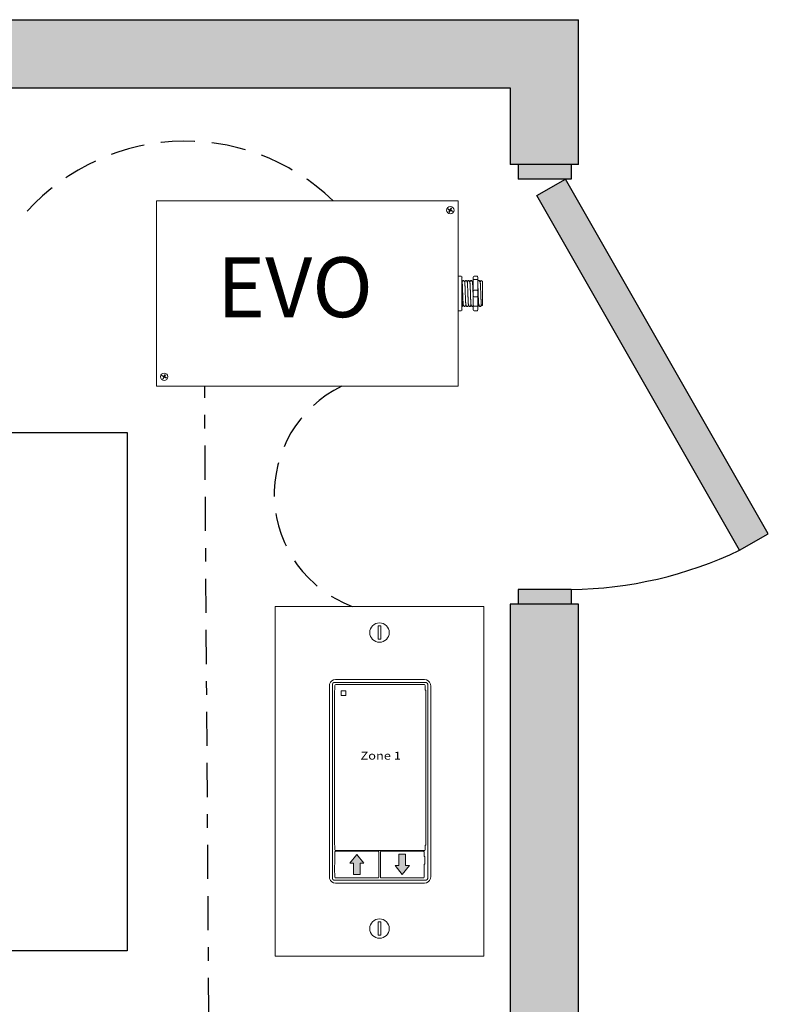
# Model space of a CAD drawing. Units: inches. Extents: x 1641.9 to 1687.3, y 521.2 to 580.
# Drawn here: x 1659.1 to 1664.6, y 562.2 to 569.4 of the extents above; entities that cross this region are included whole.
import ezdxf

# ---------------------------------------------------------------- set-up
doc = ezdxf.new("R2010")
doc.units = ezdxf.units.IN
doc.header["$MEASUREMENT"] = 0
doc.linetypes.add('BORDER2', pattern=[0.875, 0.25, -0.125, 0.25, -0.125, 0, -0.125])
doc.linetypes.add('DASHED2', pattern=[0.375, 0.25, -0.125])
for name, color, linetype in [('Cat5e Data cable', 5, 'DASHED2'), ('EVO Panel', 7, 'Continuous'), ('LS-Switch station', 7, 'Continuous'), ('OSC-PC 3-Wire 18Awg', 30, 'BORDER2'), ('R20D Relay', 7, 'Continuous'), ('Room Layout', 7, 'Continuous'), ('TXT', 7, 'Continuous')]:
    doc.layers.add(name, color=color, linetype=linetype)

msp = doc.modelspace()

# ---------------------------------------------------------------- hatches: boundary and pattern name
at = {"layer": 'LS-Switch station', "lineweight": 0}
for points in [[(1661.5954, 563.17), (1661.5954, 563.253), (1661.6231, 563.253), (1661.5712, 563.3175), (1661.5194, 563.253), (1661.547, 563.253), (1661.547, 563.17)], [(1661.8792, 563.3186), (1661.8792, 563.2356), (1661.8515, 563.2356), (1661.9034, 563.1711), (1661.9552, 563.2356), (1661.9276, 563.2356), (1661.9276, 563.3186)]]:
    msp.add_hatch(color=256, dxfattribs=at).paths.add_polyline_path(points)
at = {"layer": 'Room Layout'}
for points in [[(1663.1928, 568.3734), (1663.1928, 569.4336), (1648.9212, 569.4336), (1648.9212, 554.4175), (1663.1928, 554.4175), (1663.1928, 565.1518), (1662.6928, 565.1518), (1662.6928, 554.9175), (1649.4212, 554.9175), (1649.4212, 568.9336), (1662.6928, 568.9336), (1662.6928, 568.3734)], [(1663.1405, 568.2656), (1663.1405, 568.3554), (1663.1405, 568.3734), (1662.7529, 568.3734), (1662.7529, 568.2656)], [(1664.3736, 565.547), (1664.5839, 565.6672), (1663.0984, 568.2656), (1662.8881, 568.1454)], [(1663.1405, 565.1518), (1663.1405, 565.2416), (1663.1405, 565.2596), (1662.7529, 565.2596), (1662.7529, 565.1518)]]:
    msp.add_hatch(color=254, dxfattribs=at).paths.add_polyline_path(points)

# ---------------------------------------------------------------- linework, layer by layer
at = {"layer": 'Cat5e Data cable'}
for centre, radius, start, end in [((1660.3141, 566.9831), 1.5606, 46.07871, 140.97243), ((1661.8444, 565.9576), 0.8787, 115.96777, 249.49382)]:
    msp.add_arc(centre, radius, start, end, dxfattribs=at)
at = {"layer": 'EVO Panel', "color": 7, "linetype": 'Continuous', "lineweight": 9}
for p, q in [((1660.1189, 568.1073), (1662.2967, 568.1073)), ((1662.3125, 568.1073), (1662.2989, 568.1073)), ((1662.3125, 568.1073), (1662.3125, 568.0801)), ((1662.3125, 568.0801), (1662.3125, 567.9951)), ((1660.1031, 566.8598), (1660.1031, 567.9951)), ((1662.3125, 567.9951), (1662.3125, 566.8598)), ((1662.3408, 567.518), (1662.3408, 567.4463)), ((1662.4902, 567.5144), (1662.4902, 567.3405)), ((1662.4902, 567.5144), (1662.4902, 567.3405)), ((1662.4902, 567.5144), (1662.4902, 567.3405)), ((1662.3408, 567.4463), (1662.3408, 567.4085)), ((1662.3408, 567.4085), (1662.3408, 567.3369)), ((1660.1031, 566.7748), (1660.1031, 566.8598)), ((1662.3125, 566.8598), (1662.3125, 566.7748)), ((1660.1031, 566.7476), (1660.1031, 566.7748)), ((1662.3125, 566.7748), (1662.3125, 566.7476)), ((1660.1031, 566.7476), (1660.1166, 566.7476)), ((1662.2967, 566.7476), (1660.1189, 566.7476)), ((1662.3125, 566.7476), (1662.2989, 566.7476))]:
    msp.add_line(p, q, dxfattribs=at)
at = {"layer": 'EVO Panel', "lineweight": 9}
for p, q in [((1662.3125, 567.5543), (1662.3352, 567.5543)), ((1662.3125, 567.5543), (1662.3125, 567.5297)), ((1662.3125, 567.5193), (1662.3125, 567.5297)), ((1662.3125, 567.452), (1662.3125, 567.5193)), ((1662.3408, 567.5466), (1662.3408, 567.5277)), ((1662.3408, 567.5277), (1662.3408, 567.518)), ((1662.3531, 567.5238), (1662.3484, 567.5238)), ((1662.372, 567.5238), (1662.3673, 567.5238)), ((1662.3909, 567.5238), (1662.3862, 567.5238)), ((1662.4098, 567.5238), (1662.4051, 567.5238)), ((1662.4231, 567.5466), (1662.4231, 567.5277)), ((1662.4288, 567.5543), (1662.4515, 567.5543)), ((1662.4571, 567.5466), (1662.4571, 567.5277)), ((1662.4665, 567.5238), (1662.4618, 567.5238)), ((1662.4902, 567.5144), (1662.4808, 567.5238)), ((1662.4808, 567.5238), (1662.4808, 567.5238)), ((1662.4903, 567.4911), (1662.4901, 567.5025)), ((1662.4903, 567.4911), (1662.4901, 567.5025)), ((1662.4902, 567.5023), (1662.4903, 567.5134)), ((1662.4902, 567.5023), (1662.4903, 567.5134)), ((1662.3125, 567.452), (1662.3125, 567.4029)), ((1662.4903, 567.4755), (1662.4902, 567.489)), ((1662.4903, 567.4755), (1662.4902, 567.489)), ((1662.4902, 567.4323), (1662.4903, 567.4498)), ((1662.4902, 567.4323), (1662.4903, 567.4498)), ((1662.4902, 567.4109), (1662.4902, 567.4313)), ((1662.4902, 567.4109), (1662.4902, 567.4313)), ((1662.3125, 567.3356), (1662.3125, 567.4029)), ((1662.4902, 567.406), (1662.4902, 567.385)), ((1662.4902, 567.406), (1662.4902, 567.385)), ((1662.4902, 567.3644), (1662.4902, 567.3842)), ((1662.4902, 567.3644), (1662.4902, 567.3842)), ((1662.4902, 567.3425), (1662.4902, 567.3629)), ((1662.4902, 567.3425), (1662.4902, 567.3629)), ((1662.3125, 567.3251), (1662.3125, 567.3356)), ((1662.3125, 567.3251), (1662.3125, 567.3005)), ((1662.3125, 567.3005), (1662.3352, 567.3005)), ((1662.3408, 567.3369), (1662.3408, 567.3272)), ((1662.3408, 567.331), (1662.3436, 567.331)), ((1662.3408, 567.3272), (1662.3408, 567.3083)), ((1662.3578, 567.331), (1662.3625, 567.331)), ((1662.3767, 567.331), (1662.3814, 567.331)), ((1662.3956, 567.331), (1662.4003, 567.331)), ((1662.4145, 567.331), (1662.4193, 567.331)), ((1662.4231, 567.3272), (1662.4231, 567.3083)), ((1662.4288, 567.3005), (1662.4515, 567.3005)), ((1662.4571, 567.3272), (1662.4571, 567.3083)), ((1662.4713, 567.331), (1662.476, 567.331)), ((1662.483, 567.3433), (1662.476, 567.331)), ((1662.4808, 567.3394), (1662.483, 567.3433)), ((1662.4827, 567.344), (1662.4865, 567.3375)), ((1662.483, 567.3433), (1662.483, 567.3433)), ((1662.4867, 567.337), (1662.4902, 567.3405))]:
    msp.add_line(p, q, dxfattribs=at)
at = {"layer": 'EVO Panel', "color": 7, "lineweight": 9}
for p, q in [((1662.4231, 567.5277), (1662.4231, 567.3272)), ((1662.4571, 567.5277), (1662.4571, 567.3272)), ((1662.4902, 567.462), (1662.4902, 567.451))]:
    msp.add_line(p, q, dxfattribs=at)
at = {"layer": 'EVO Panel', "lineweight": 0}
for p, q in [((1662.4288, 567.5297), (1662.4515, 567.5297)), ((1662.4288, 567.452), (1662.4515, 567.452)), ((1662.4288, 567.4029), (1662.4515, 567.4029)), ((1662.4288, 567.3356), (1662.4515, 567.3356))]:
    msp.add_line(p, q, dxfattribs=at)
at = {"layer": 'EVO Panel', "color": 0, "lineweight": 9}
for p, q in [((1662.4902, 567.5033), (1662.4902, 567.4801)), ((1662.4902, 567.4667), (1662.4902, 567.4435)), ((1662.4902, 567.4027), (1662.4902, 567.4259)), ((1662.4902, 567.3872), (1662.4902, 567.364))]:
    msp.add_line(p, q, dxfattribs=at)
at = {"layer": 'EVO Panel', "color": 250, "lineweight": 9}
msp.add_line((1662.4902, 567.4623), (1662.4902, 567.4744), dxfattribs=at)
msp.add_line((1662.4902, 567.4623), (1662.4902, 567.4744), dxfattribs=at)
at = {"layer": 'EVO Panel', "color": 7, "lineweight": 9}
msp.add_lwpolyline([(1660.1031, 568.1073), (1660.1031, 566.7476), (1662.3125, 566.7476), (1662.3125, 568.1073)], close=True, dxfattribs=at)
at = {"layer": 'EVO Panel', "lineweight": 9, "flags": 128}
msp.add_lwpolyline([(1662.483, 567.3433), (1662.484, 567.3417), (1662.4848, 567.3402), (1662.4855, 567.3391), (1662.486, 567.3382), (1662.4864, 567.3375), (1662.4866, 567.3373)], dxfattribs=at)
at = {"layer": 'EVO Panel', "color": 7, "linetype": 'Continuous', "lineweight": 9}
for centre in [(1662.2554, 568.0378), (1660.1593, 566.8174)]:
    msp.add_circle(centre, 0.027, dxfattribs=at)
at = {"layer": 'EVO Panel', "lineweight": 0}
for centre, start, end in [((1662.4288, 567.4463), 90, 180), ((1662.4515, 567.4463), 0, 90), ((1662.4288, 567.4085), 180, 270), ((1662.4515, 567.4085), 270, 0)]:
    msp.add_arc(centre, 0.00567, start, end, dxfattribs=at)
at = {"layer": 'EVO Panel', "lineweight": 9}
for centre, major_axis, ratio, start_param, end_param in [((1662.3352, 567.5466), (0, 0.00775), 0.732051, 4.712389, 6.283185), ((1662.4515, 567.5466), (0, 0.00775), 0.732051, 4.712389, 6.283185), ((1662.3352, 567.3083), (0, 0.00775), 0.732051, 3.141593, 4.712389), ((1662.4515, 567.3083), (0, 0.00775), 0.732051, 3.141593, 4.712389), ((1662.5314, 567.4274), (-0.0555, -0.0964), 0.000001, 0, 0.418769)]:
    msp.add_ellipse(centre, major_axis=major_axis, ratio=ratio, start_param=start_param, end_param=end_param, dxfattribs=at)
at = {"layer": 'EVO Panel', "lineweight": 9, "extrusion": (0, 0, -1)}
for centre, start_param, end_param in [((1662.4288, 567.5466), 4.712389, 6.283185), ((1662.4288, 567.3083), 3.141593, 4.712389)]:
    msp.add_ellipse(centre, major_axis=(0, 0.00775), ratio=0.732051, start_param=start_param, end_param=end_param, dxfattribs=at)
at = {"layer": 'EVO Panel', "lineweight": 0, "extrusion": (0, 0, -1)}
msp.add_ellipse((1662.4288, 567.5277), major_axis=(0.00567, 0), ratio=0.366025, start_param=3.141593, end_param=4.712389, dxfattribs=at)
at = {"layer": 'EVO Panel', "lineweight": 0}
msp.add_ellipse((1662.4515, 567.5277), major_axis=(-0.00567, 0), ratio=0.366025, start_param=3.141593, end_param=4.712389, dxfattribs=at)
at = {"layer": 'EVO Panel', "lineweight": 9}
msp.add_open_spline([(1662.3414, 567.5114), (1662.3412, 567.5117), (1662.341, 567.5121), (1662.3408, 567.5124)], degree=3, dxfattribs=at)
for points, knots in [([(1662.3482, 567.5236), (1662.3471, 567.5217), (1662.3448, 567.5178), (1662.3425, 567.5138), (1662.3413, 567.5117)], [0, 0, 0, 0, 0.471779, 1, 1, 1, 1]), ([(1662.3604, 567.5114), (1662.3591, 567.5136), (1662.3567, 567.5177), (1662.3544, 567.5217), (1662.3533, 567.5236)], [0, 0, 0, 0, 0.540083, 1, 1, 1, 1]), ([(1662.3671, 567.5236), (1662.366, 567.5217), (1662.3637, 567.5178), (1662.3614, 567.5138), (1662.3602, 567.5117)], [0, 0, 0, 0, 0.471779, 1, 1, 1, 1]), ([(1662.3793, 567.5114), (1662.378, 567.5136), (1662.3756, 567.5177), (1662.3733, 567.5217), (1662.3722, 567.5236)], [0, 0, 0, 0, 0.540083, 1, 1, 1, 1]), ([(1662.386, 567.5236), (1662.3849, 567.5217), (1662.3826, 567.5178), (1662.3803, 567.5138), (1662.3791, 567.5117)], [0, 0, 0, 0, 0.471779, 1, 1, 1, 1]), ([(1662.3982, 567.5114), (1662.3969, 567.5136), (1662.3945, 567.5177), (1662.3922, 567.5217), (1662.3911, 567.5236)], [0, 0, 0, 0, 0.540083, 1, 1, 1, 1]), ([(1662.4049, 567.5236), (1662.4038, 567.5217), (1662.4015, 567.5178), (1662.3992, 567.5138), (1662.398, 567.5117)], [0, 0, 0, 0, 0.471779, 1, 1, 1, 1]), ([(1662.4171, 567.5114), (1662.4158, 567.5136), (1662.4134, 567.5177), (1662.4111, 567.5217), (1662.41, 567.5236)], [0, 0, 0, 0, 0.540083, 1, 1, 1, 1]), ([(1662.4231, 567.5224), (1662.4223, 567.5209), (1662.4202, 567.5174), (1662.4181, 567.5138), (1662.4169, 567.5117)], [0.0998961, 0.0998961, 0.0998961, 0.0998961, 0.4717786, 1, 1, 1, 1]), ([(1662.4616, 567.5236), (1662.4605, 567.5217), (1662.459, 567.5192), (1662.4575, 567.5166), (1662.4571, 567.5159)], [0, 0, 0, 0, 0.4717786, 0.6468848, 0.6468848, 0.6468848, 0.6468848]), ([(1662.4738, 567.5114), (1662.4725, 567.5136), (1662.4702, 567.5177), (1662.4678, 567.5217), (1662.4667, 567.5236)], [0, 0, 0, 0, 0.540083, 1, 1, 1, 1]), ([(1662.4805, 567.5236), (1662.4794, 567.5217), (1662.4771, 567.5178), (1662.4748, 567.5138), (1662.4736, 567.5117)], [0, 0, 0, 0, 0.471779, 1, 1, 1, 1]), ([(1662.4808, 567.5238), (1662.4807, 567.5238), (1662.4807, 567.5239), (1662.4806, 567.5237), (1662.4806, 567.5236)], [0, 0, 0, 0, 0.226338, 1, 1, 1, 1]), ([(1662.344, 567.3318), (1662.3451, 567.3336), (1662.3473, 567.3375), (1662.3496, 567.3414), (1662.3507, 567.3433)], [0, 0, 0, 0, 0.485943, 1, 1, 1, 1]), ([(1662.3504, 567.344), (1662.3516, 567.3418), (1662.354, 567.3377), (1662.3564, 567.3336), (1662.3575, 567.3318)], [0, 0, 0, 0, 0.539064, 1, 1, 1, 1]), ([(1662.3629, 567.3318), (1662.364, 567.3336), (1662.3662, 567.3375), (1662.3685, 567.3414), (1662.3696, 567.3433)], [0, 0, 0, 0, 0.485943, 1, 1, 1, 1]), ([(1662.3693, 567.344), (1662.3705, 567.3418), (1662.3729, 567.3377), (1662.3753, 567.3336), (1662.3764, 567.3318)], [0, 0, 0, 0, 0.539064, 1, 1, 1, 1]), ([(1662.3818, 567.3318), (1662.3829, 567.3336), (1662.3852, 567.3375), (1662.3874, 567.3414), (1662.3885, 567.3433)], [0, 0, 0, 0, 0.485943, 1, 1, 1, 1]), ([(1662.3882, 567.344), (1662.3894, 567.3418), (1662.3918, 567.3377), (1662.3942, 567.3336), (1662.3953, 567.3318)], [0, 0, 0, 0, 0.539064, 1, 1, 1, 1]), ([(1662.4007, 567.3318), (1662.4018, 567.3336), (1662.4041, 567.3375), (1662.4063, 567.3414), (1662.4074, 567.3433)], [0, 0, 0, 0, 0.485943, 1, 1, 1, 1]), ([(1662.4071, 567.344), (1662.4083, 567.3418), (1662.4107, 567.3377), (1662.4131, 567.3336), (1662.4142, 567.3318)], [0, 0, 0, 0, 0.539064, 1, 1, 1, 1]), ([(1662.4196, 567.3318), (1662.4207, 567.3336), (1662.4219, 567.3356), (1662.423, 567.3376), (1662.4231, 567.3378)], [0, 0, 0, 0, 0.4859427, 0.5175049, 0.5175049, 0.5175049, 0.5175049]), ([(1662.4574, 567.3318), (1662.4585, 567.3336), (1662.4608, 567.3375), (1662.463, 567.3414), (1662.4641, 567.3433)], [0, 0, 0, 0, 0.485943, 1, 1, 1, 1]), ([(1662.4638, 567.344), (1662.4651, 567.3418), (1662.4674, 567.3377), (1662.4698, 567.3336), (1662.4709, 567.3318)], [0, 0, 0, 0, 0.539064, 1, 1, 1, 1])]:
    msp.add_open_spline(points, degree=3, knots=knots, dxfattribs=at)
at = {"layer": 'EVO Panel', "color": 253, "linetype": 'Continuous', "lineweight": 0}
for points, knots in [([(1662.3504, 567.344), (1662.3503, 567.3444), (1662.35, 567.3453), (1662.3497, 567.3479), (1662.3494, 567.3515), (1662.349, 567.3561), (1662.3487, 567.3615), (1662.3484, 567.3678), (1662.348, 567.3749), (1662.3477, 567.3826), (1662.3473, 567.3909), (1662.347, 567.3996), (1662.3467, 567.4086), (1662.3463, 567.418), (1662.346, 567.4274), (1662.3457, 567.4369), (1662.3453, 567.4462), (1662.345, 567.4553), (1662.3447, 567.464), (1662.3443, 567.4722), (1662.344, 567.48), (1662.3436, 567.4871), (1662.3433, 567.4933), (1662.343, 567.4988), (1662.3426, 567.5033), (1662.3423, 567.507), (1662.3419, 567.5096), (1662.3417, 567.511), (1662.3415, 567.5112), (1662.3415, 567.5112)], [0, 0, 0, 0, 0.034103, 0.07233, 0.110507, 0.148394, 0.185865, 0.223665, 0.261804, 0.30004, 0.33813, 0.375835, 0.413349, 0.451313, 0.48952, 0.527727, 0.565691, 0.603205, 0.64091, 0.679, 0.717236, 0.755375, 0.793175, 0.830646, 0.868533, 0.90671, 0.944937, 0.982968, 1, 1, 1, 1]), ([(1662.3693, 567.344), (1662.3692, 567.3444), (1662.3689, 567.3453), (1662.3686, 567.3479), (1662.3683, 567.3515), (1662.3679, 567.3561), (1662.3676, 567.3615), (1662.3673, 567.3678), (1662.3669, 567.3749), (1662.3666, 567.3826), (1662.3662, 567.3909), (1662.3659, 567.3996), (1662.3656, 567.4086), (1662.3652, 567.418), (1662.3649, 567.4274), (1662.3646, 567.4369), (1662.3642, 567.4462), (1662.3639, 567.4553), (1662.3636, 567.464), (1662.3632, 567.4722), (1662.3629, 567.48), (1662.3625, 567.4871), (1662.3622, 567.4933), (1662.3619, 567.4988), (1662.3615, 567.5033), (1662.3612, 567.507), (1662.3608, 567.5096), (1662.3606, 567.511), (1662.3604, 567.5112), (1662.3604, 567.5112)], [0, 0, 0, 0, 0.034103, 0.07233, 0.110507, 0.148394, 0.185865, 0.223665, 0.261804, 0.30004, 0.33813, 0.375835, 0.413349, 0.451313, 0.48952, 0.527727, 0.565691, 0.603205, 0.64091, 0.679, 0.717236, 0.755375, 0.793175, 0.830646, 0.868533, 0.90671, 0.944937, 0.982968, 1, 1, 1, 1]), ([(1662.3882, 567.344), (1662.3881, 567.3444), (1662.3878, 567.3453), (1662.3875, 567.3479), (1662.3872, 567.3515), (1662.3868, 567.3561), (1662.3865, 567.3615), (1662.3862, 567.3678), (1662.3858, 567.3749), (1662.3855, 567.3826), (1662.3851, 567.3909), (1662.3848, 567.3996), (1662.3845, 567.4086), (1662.3841, 567.418), (1662.3838, 567.4274), (1662.3835, 567.4369), (1662.3831, 567.4462), (1662.3828, 567.4553), (1662.3825, 567.464), (1662.3821, 567.4722), (1662.3818, 567.48), (1662.3814, 567.4871), (1662.3811, 567.4933), (1662.3808, 567.4988), (1662.3804, 567.5033), (1662.3801, 567.507), (1662.3797, 567.5096), (1662.3795, 567.511), (1662.3793, 567.5112), (1662.3793, 567.5112)], [0, 0, 0, 0, 0.034103, 0.07233, 0.110507, 0.148394, 0.185865, 0.223665, 0.261804, 0.30004, 0.33813, 0.375835, 0.413349, 0.451313, 0.48952, 0.527727, 0.565691, 0.603205, 0.64091, 0.679, 0.717236, 0.755375, 0.793175, 0.830646, 0.868533, 0.90671, 0.944937, 0.982968, 1, 1, 1, 1]), ([(1662.4071, 567.344), (1662.407, 567.3444), (1662.4068, 567.3453), (1662.4064, 567.3479), (1662.4061, 567.3515), (1662.4057, 567.3561), (1662.4054, 567.3615), (1662.4051, 567.3678), (1662.4047, 567.3749), (1662.4044, 567.3826), (1662.404, 567.3909), (1662.4037, 567.3996), (1662.4034, 567.4086), (1662.4031, 567.418), (1662.4027, 567.4274), (1662.4024, 567.4369), (1662.402, 567.4462), (1662.4017, 567.4553), (1662.4014, 567.464), (1662.401, 567.4722), (1662.4007, 567.48), (1662.4003, 567.4871), (1662.4, 567.4933), (1662.3997, 567.4988), (1662.3993, 567.5033), (1662.399, 567.507), (1662.3987, 567.5096), (1662.3984, 567.511), (1662.3982, 567.5112), (1662.3982, 567.5112)], [0, 0, 0, 0, 0.034103, 0.07233, 0.110507, 0.148394, 0.185865, 0.223665, 0.261804, 0.30004, 0.33813, 0.375835, 0.413349, 0.451313, 0.48952, 0.527727, 0.565691, 0.603205, 0.64091, 0.679, 0.717236, 0.755375, 0.793175, 0.830646, 0.868533, 0.90671, 0.944937, 0.982968, 1, 1, 1, 1]), ([(1662.4231, 567.3872), (1662.4231, 567.3884), (1662.4229, 567.3925), (1662.4226, 567.3996), (1662.4223, 567.4086), (1662.422, 567.418), (1662.4216, 567.4274), (1662.4213, 567.4369), (1662.4209, 567.4462), (1662.4206, 567.4553), (1662.4203, 567.464), (1662.4199, 567.4722), (1662.4196, 567.48), (1662.4192, 567.4871), (1662.4189, 567.4933), (1662.4186, 567.4988), (1662.4182, 567.5033), (1662.4179, 567.507), (1662.4176, 567.5096), (1662.4173, 567.511), (1662.4171, 567.5112), (1662.4171, 567.5112)], [0.3207689, 0.3207689, 0.3207689, 0.3207689, 0.33813, 0.3758353, 0.413349, 0.4513131, 0.48952, 0.5277269, 0.565691, 0.6032047, 0.64091, 0.6789999, 0.7172362, 0.7553748, 0.7931755, 0.8306456, 0.8685327, 0.9067102, 0.9449367, 0.9829684, 1, 1, 1, 1])]:
    msp.add_open_spline(points, degree=3, knots=knots, dxfattribs=at)
at = {"layer": 'EVO Panel', "color": 253, "linetype": 'Continuous', "lineweight": 9}
for points, knots in [([(1662.4827, 567.344), (1662.4826, 567.3444), (1662.4824, 567.3453), (1662.482, 567.3479), (1662.4817, 567.3515), (1662.4814, 567.3561), (1662.481, 567.3615), (1662.4807, 567.3678), (1662.4803, 567.3749), (1662.48, 567.3826), (1662.4797, 567.3909), (1662.4793, 567.3996), (1662.479, 567.4086), (1662.4787, 567.418), (1662.4783, 567.4274), (1662.478, 567.4369), (1662.4776, 567.4462), (1662.4773, 567.4553), (1662.477, 567.464), (1662.4766, 567.4722), (1662.4763, 567.48), (1662.4759, 567.4871), (1662.4756, 567.4933), (1662.4753, 567.4988), (1662.475, 567.5033), (1662.4746, 567.507), (1662.4743, 567.5096), (1662.474, 567.511), (1662.4738, 567.5112), (1662.4738, 567.5112)], [0, 0, 0, 0, 0.034103, 0.07233, 0.110507, 0.148394, 0.185865, 0.223665, 0.261804, 0.30004, 0.33813, 0.375835, 0.413349, 0.451313, 0.48952, 0.527727, 0.565691, 0.603205, 0.64091, 0.679, 0.717236, 0.755375, 0.793175, 0.830646, 0.868533, 0.90671, 0.944937, 0.982968, 1, 1, 1, 1]), ([(1662.4638, 567.344), (1662.4637, 567.3444), (1662.4635, 567.3453), (1662.4631, 567.3479), (1662.4628, 567.3515), (1662.4624, 567.3561), (1662.4621, 567.3615), (1662.4618, 567.3678), (1662.4614, 567.3749), (1662.4611, 567.3826), (1662.4608, 567.3909), (1662.4604, 567.3996), (1662.4601, 567.4086), (1662.4598, 567.418), (1662.4594, 567.4274), (1662.4591, 567.4369), (1662.4587, 567.4462), (1662.4584, 567.4553), (1662.4581, 567.464), (1662.4577, 567.4722), (1662.4574, 567.4793), (1662.4572, 567.4835), (1662.4571, 567.4852)], [0, 0, 0, 0, 0.0341033, 0.0723298, 0.1105074, 0.1483944, 0.1858645, 0.2236653, 0.2618038, 0.3000401, 0.33813, 0.3758353, 0.413349, 0.4513131, 0.48952, 0.5277269, 0.565691, 0.6032047, 0.64091, 0.6789999, 0.7172362, 0.7456159, 0.7456159, 0.7456159, 0.7456159])]:
    msp.add_open_spline(points, degree=3, knots=knots, dxfattribs=at)
at = {"layer": 'EVO Panel', "color": 7, "linetype": 'Continuous', "lineweight": 0}
msp.add_open_spline([(1662.3408, 567.37), (1662.3409, 567.3687), (1662.341, 567.365), (1662.3413, 567.3591), (1662.3416, 567.3528), (1662.3419, 567.3472), (1662.3422, 567.3423), (1662.3425, 567.3382), (1662.3428, 567.335), (1662.3431, 567.3327), (1662.3434, 567.3313), (1662.3436, 567.3309), (1662.3439, 567.3311), (1662.344, 567.3317), (1662.344, 567.3318)], degree=3, knots=[0.6773349, 0.6773349, 0.6773349, 0.6773349, 0.6925379, 0.7227964, 0.7528202, 0.7825428, 0.8125027, 0.8427258, 0.8730674, 0.9033792, 0.9335141, 0.9633297, 0.9931454, 1, 1, 1, 1], dxfattribs=at)
at = {"layer": 'EVO Panel', "lineweight": 0}
for points in [[(1662.4288, 567.3356), (1662.4279, 567.3356), (1662.4271, 567.3357), (1662.4256, 567.3358), (1662.425, 567.3359), (1662.4235, 567.3363), (1662.4231, 567.3366), (1662.4231, 567.3369)], [(1662.4515, 567.3356), (1662.4523, 567.3356), (1662.4532, 567.3357), (1662.4546, 567.3358), (1662.4552, 567.3359), (1662.4567, 567.3363), (1662.4571, 567.3366), (1662.4571, 567.3369)]]:
    msp.add_open_spline(points, degree=3, knots=[0, 0, 0, 0, 0.25, 0.25, 0.5, 0.5, 1, 1, 1, 1], dxfattribs=at)
at = {"layer": 'EVO Panel', "color": 7, "linetype": 'Continuous', "lineweight": 9}
msp.add_open_spline([(1662.4571, 567.331), (1662.4572, 567.3311), (1662.4573, 567.3312), (1662.4574, 567.3317), (1662.4574, 567.3318)], degree=3, knots=[0.97097642, 0.97097642, 0.97097642, 0.97097642, 0.99314541, 1, 1, 1, 1], dxfattribs=at)
at = {"layer": 'LS-Switch station', "color": 0, "linetype": 'Continuous', "lineweight": 9}
for p, q in [((1660.9738, 565.1346), (1660.9738, 562.5727)), ((1660.9738, 565.1346), (1662.4998, 565.1346)), ((1662.4998, 565.1346), (1662.4998, 562.5727)), ((1662.4998, 562.5727), (1660.9738, 562.5727))]:
    msp.add_line(p, q, dxfattribs=at)
at = {"layer": 'LS-Switch station', "color": 254, "lineweight": 0}
for p, q in [((1661.7269, 564.9915), (1661.7269, 564.895)), ((1661.7453, 564.9915), (1661.7269, 564.9915)), ((1661.7453, 564.895), (1661.7453, 564.9915)), ((1661.7269, 564.895), (1661.7453, 564.895)), ((1661.7453, 562.8225), (1661.7269, 562.8224)), ((1661.7269, 562.8224), (1661.7269, 562.726)), ((1661.7453, 562.726), (1661.7453, 562.8225)), ((1661.7269, 562.726), (1661.7453, 562.726))]:
    msp.add_line(p, q, dxfattribs=at)
at = {"layer": 'LS-Switch station', "color": 7, "linetype": 'Continuous', "lineweight": 5}
for p, q in [((1661.3699, 564.5533), (1661.3699, 563.1526)), ((1661.4107, 564.5556), (1661.4107, 564.5236)), ((1662.0664, 564.5984), (1661.415, 564.5984)), ((1662.065, 564.5613), (1661.4164, 564.5613)), ((1662.0706, 564.5236), (1662.0706, 564.5556)), ((1662.1115, 563.1526), (1662.1115, 564.5533)), ((1661.406, 564.5189), (1661.4107, 564.5236)), ((1661.406, 563.5023), (1661.406, 564.5189)), ((1662.0753, 564.5189), (1662.0706, 564.5236)), ((1662.0753, 564.5189), (1662.0753, 563.5023)), ((1661.406, 563.3875), (1661.406, 563.5023)), ((1662.0753, 563.5023), (1662.0753, 563.3875)), ((1661.406, 563.3875), (1661.4107, 563.3828)), ((1662.0753, 563.3875), (1662.0706, 563.3828)), ((1661.4107, 563.3828), (1661.4107, 563.3507)), ((1661.4107, 563.3357), (1661.4107, 563.243)), ((1661.4164, 563.3451), (1662.065, 563.3451)), ((1661.7261, 563.3414), (1661.4164, 563.3414)), ((1661.7317, 563.2441), (1661.7317, 563.3357)), ((1661.7429, 563.3357), (1661.7429, 563.1502)), ((1662.0582, 563.3414), (1661.7485, 563.3414)), ((1662.0639, 563.3051), (1662.0639, 563.3357)), ((1662.0706, 563.3507), (1662.0706, 563.3828)), ((1661.4107, 563.243), (1661.406, 563.2383)), ((1661.7317, 563.1502), (1661.7317, 563.2441)), ((1662.0639, 563.3051), (1662.0686, 563.3004)), ((1662.0639, 563.243), (1662.0686, 563.2477)), ((1662.0639, 563.1502), (1662.0639, 563.243)), ((1662.0686, 563.3004), (1662.0686, 563.2477)), ((1661.406, 563.1856), (1661.406, 563.2383)), ((1661.4107, 563.1809), (1661.406, 563.1856)), ((1661.4107, 563.1809), (1661.4107, 563.1502)), ((1661.415, 563.1074), (1662.0664, 563.1074)), ((1661.4164, 563.1446), (1661.7261, 563.1446)), ((1661.7485, 563.1446), (1662.0582, 563.1446))]:
    msp.add_line(p, q, dxfattribs=at)
at = {"layer": 'LS-Switch station', "color": 253, "linetype": 'Continuous', "lineweight": 5}
for p, q in [((1661.392, 563.1408), (1661.392, 564.5651)), ((1661.4032, 564.5763), (1662.0781, 564.5763)), ((1662.0894, 564.5651), (1662.0894, 563.1408)), ((1662.0781, 563.1295), (1661.4032, 563.1295))]:
    msp.add_line(p, q, dxfattribs=at)
at = {"layer": 'LS-Switch station', "lineweight": 0}
for p, q in [((1661.5194, 563.253), (1661.5712, 563.3175)), ((1661.6231, 563.253), (1661.5712, 563.3175)), ((1661.8792, 563.3186), (1661.8792, 563.2356)), ((1661.8792, 563.3186), (1661.9276, 563.3186)), ((1661.9276, 563.3186), (1661.9276, 563.2356)), ((1661.547, 563.253), (1661.5194, 563.253)), ((1661.547, 563.17), (1661.547, 563.253)), ((1661.5954, 563.17), (1661.5954, 563.253)), ((1661.5954, 563.253), (1661.6231, 563.253)), ((1661.5954, 563.17), (1661.547, 563.17)), ((1661.8792, 563.2356), (1661.8515, 563.2356)), ((1661.8515, 563.2356), (1661.9034, 563.1711)), ((1661.9552, 563.2356), (1661.9034, 563.1711)), ((1661.9276, 563.2356), (1661.9552, 563.2356))]:
    msp.add_line(p, q, dxfattribs=at)
at = {"layer": 'LS-Switch station', "color": 0, "linetype": 'Continuous', "lineweight": 9}
for centre in [(1661.7366, 564.943), (1661.7366, 562.774)]:
    msp.add_circle(centre, 0.0712, dxfattribs=at)
at = {"layer": 'LS-Switch station', "color": 7, "linetype": 'Continuous', "lineweight": 5}
for centre, major_axis, start_param, end_param in [((1661.4151, 564.5532), (-0.032, 0.032), 0.507121, 0.750358), ((1661.4151, 564.5532), (-0.032, 0.032), 0.750358, 0.784029), ((1661.4151, 564.5532), (-0.032, 0.032), 5.499157, 6.790307), ((1661.4164, 564.5556), (0.004, -0.004), 2.357564, 3.925621), ((1662.0649, 564.5556), (-0.004, -0.004), 2.357564, 3.925621), ((1662.0662, 564.5532), (0.032, 0.032), 5.776064, 7.067214), ((1662.0662, 564.5532), (0.032, 0.032), 5.532827, 5.776064), ((1662.0662, 564.5532), (0.032, 0.032), 5.499157, 5.532827), ((1661.4164, 563.3508), (0.004, 0.004), 2.357564, 3.925621), ((1661.4164, 563.3357), (0.004, -0.004), 2.357564, 3.925621), ((1661.7261, 563.3357), (-0.004, -0.004), 2.357564, 3.925621), ((1661.7485, 563.3357), (0.004, -0.004), 2.357564, 3.925621), ((1662.0582, 563.3357), (-0.004, -0.004), 2.357564, 3.925621), ((1662.0649, 563.3508), (-0.004, 0.004), 2.357564, 3.925621), ((1661.4151, 563.1527), (-0.032, -0.032), 5.499157, 5.532827), ((1661.4151, 563.1527), (-0.032, -0.032), 5.532827, 5.776064), ((1661.4151, 563.1527), (-0.032, -0.032), 5.776064, 7.067214), ((1661.4164, 563.1503), (0.004, 0.004), 2.357564, 3.925621), ((1661.7261, 563.1503), (-0.004, 0.004), 2.357564, 3.925621), ((1661.7485, 563.1503), (0.004, 0.004), 2.357564, 3.925621), ((1662.0582, 563.1503), (-0.004, 0.004), 2.357564, 3.925621), ((1662.0662, 563.1527), (0.032, -0.032), 5.499157, 6.790307), ((1662.0662, 563.1527), (0.032, -0.032), 0.507121, 0.750358), ((1662.0662, 563.1527), (0.032, -0.032), 0.750358, 0.784029)]:
    msp.add_ellipse(centre, major_axis=major_axis, ratio=0.997265, start_param=start_param, end_param=end_param, dxfattribs=at)
at = {"layer": 'LS-Switch station', "color": 253, "linetype": 'Continuous', "lineweight": 5}
for centre, major_axis in [((1661.4033, 564.565), (0.00801, -0.00801)), ((1662.0781, 564.565), (-0.00801, -0.00801)), ((1661.4033, 563.1409), (0.00801, 0.00801)), ((1662.0781, 563.1409), (-0.00801, 0.00801))]:
    msp.add_ellipse(centre, major_axis=major_axis, ratio=0.997265, start_param=2.357564, end_param=3.925621, dxfattribs=at)
at = {"layer": 'LS-Switch station', "color": 7, "linetype": 'Continuous', "lineweight": 5}
for points, knots in [([(1661.4582, 564.5159), (1661.458, 564.5159), (1661.4577, 564.5159), (1661.4575, 564.5158), (1661.4573, 564.5157), (1661.4571, 564.5156), (1661.4569, 564.5155), (1661.4567, 564.5153), (1661.4565, 564.5151), (1661.4564, 564.5149), (1661.4563, 564.5147), (1661.4562, 564.5145), (1661.4561, 564.5143), (1661.4561, 564.5141), (1661.4561, 564.514), (1661.4561, 564.5138)], [0, 0, 0, 0, 0.0000320619, 0.0000320619, 0.0000320619, 0.0000641369, 0.0000641369, 0.0000641369, 0.0000960276, 0.0000960276, 0.0000960276, 0.0001277969, 0.0001277969, 0.0001277969, 0.000149523, 0.000149523, 0.000149523, 0.000149523]), ([(1661.4561, 564.4845), (1661.4561, 564.4843), (1661.4561, 564.484), (1661.4562, 564.4838), (1661.4563, 564.4836), (1661.4564, 564.4834), (1661.4565, 564.4832), (1661.4567, 564.483), (1661.4569, 564.4828), (1661.4571, 564.4827), (1661.4573, 564.4826), (1661.4575, 564.4825), (1661.4577, 564.4824), (1661.4579, 564.4824), (1661.4581, 564.4824), (1661.4582, 564.4824)], [0, 0, 0, 0, 0.0000317019, 0.0000317019, 0.0000317019, 0.0000633872, 0.0000633872, 0.0000633872, 0.0000953253, 0.0000953253, 0.0000953253, 0.0001276424, 0.0001276424, 0.0001276424, 0.0001492287, 0.0001492287, 0.0001492287, 0.0001492287]), ([(1661.4896, 564.5138), (1661.4896, 564.514), (1661.4896, 564.5143), (1661.4895, 564.5145), (1661.4894, 564.5147), (1661.4893, 564.5149), (1661.4892, 564.5151), (1661.489, 564.5153), (1661.4888, 564.5155), (1661.4886, 564.5156), (1661.4884, 564.5157), (1661.4882, 564.5158), (1661.4879, 564.5159), (1661.4878, 564.5159), (1661.4877, 564.5159), (1661.4875, 564.5159)], [0, 0, 0, 0, 0.0000324555, 0.0000324555, 0.0000324555, 0.0000648955, 0.0000648955, 0.0000648955, 0.0000975481, 0.0000975481, 0.0000975481, 0.000130125, 0.000130125, 0.000130125, 0.000149111, 0.000149111, 0.000149111, 0.000149111]), ([(1661.4875, 564.4824), (1661.4877, 564.4824), (1661.488, 564.4824), (1661.4882, 564.4825), (1661.4884, 564.4826), (1661.4886, 564.4827), (1661.4888, 564.4829), (1661.489, 564.483), (1661.4892, 564.4832), (1661.4893, 564.4834), (1661.4894, 564.4836), (1661.4895, 564.4838), (1661.4896, 564.484), (1661.4896, 564.4842), (1661.4896, 564.4843), (1661.4896, 564.4845)], [0, 0, 0, 0, 0.0000315585, 0.0000315585, 0.0000315585, 0.0000631371, 0.0000631371, 0.0000631371, 0.0000944151, 0.0000944151, 0.0000944151, 0.0001253457, 0.0001253457, 0.0001253457, 0.0001456078, 0.0001456078, 0.0001456078, 0.0001456078])]:
    msp.add_open_spline(points, degree=3, knots=knots, dxfattribs=at)
for points in [[(1661.4561, 564.5138), (1661.4561, 564.504), (1661.4561, 564.4943), (1661.4561, 564.4845)], [(1661.4875, 564.5159), (1661.4777, 564.5159), (1661.468, 564.5159), (1661.4582, 564.5159)], [(1661.4582, 564.4824), (1661.468, 564.4824), (1661.4777, 564.4824), (1661.4875, 564.4824)], [(1661.4896, 564.4845), (1661.4896, 564.4943), (1661.4896, 564.5041), (1661.4896, 564.5138)]]:
    msp.add_open_spline(points, degree=3, dxfattribs=at)
at = {"layer": 'OSC-PC 3-Wire 18Awg'}
msp.add_line((1660.4894, 561.7876), (1660.4566, 566.7476), dxfattribs=at)
at = {"layer": 'R20D Relay', "color": 0, "lineweight": 0}
for p, q in [((1662.2385, 568.0437), (1662.2403, 568.0472)), ((1662.2385, 568.0437), (1662.2528, 568.0366)), ((1662.2403, 568.0472), (1662.2545, 568.0401)), ((1662.2455, 568.0222), (1662.2528, 568.0366)), ((1662.249, 568.0204), (1662.2455, 568.0222)), ((1662.249, 568.0204), (1662.2562, 568.0349)), ((1662.2545, 568.0401), (1662.2614, 568.0538)), ((1662.2562, 568.0349), (1662.2702, 568.0279)), ((1662.2579, 568.0383), (1662.2648, 568.0521)), ((1662.2579, 568.0383), (1662.2719, 568.0313)), ((1662.2648, 568.0521), (1662.2614, 568.0538)), ((1662.2702, 568.0279), (1662.2719, 568.0313)), ((1660.1424, 566.8234), (1660.1441, 566.8268)), ((1660.1424, 566.8234), (1660.1567, 566.8163)), ((1660.1441, 566.8268), (1660.1584, 566.8197)), ((1660.1494, 566.8018), (1660.1567, 566.8163)), ((1660.1529, 566.8001), (1660.1494, 566.8018)), ((1660.1529, 566.8001), (1660.1601, 566.8145)), ((1660.1584, 566.8197), (1660.1653, 566.8335)), ((1660.1601, 566.8145), (1660.1741, 566.8075)), ((1660.1618, 566.818), (1660.1687, 566.8318)), ((1660.1618, 566.818), (1660.1758, 566.811)), ((1660.1687, 566.8318), (1660.1653, 566.8335)), ((1660.1741, 566.8075), (1660.1758, 566.811))]:
    msp.add_line(p, q, dxfattribs=at)
at = {"layer": 'Room Layout', "color": 7}
for p, q in [((1648.9212, 569.4336), (1663.1928, 569.4336)), ((1663.1928, 568.3734), (1663.1928, 569.4336)), ((1649.4212, 568.9336), (1662.6928, 568.9336)), ((1662.6928, 568.9336), (1662.6928, 568.3734)), ((1663.1928, 568.3734), (1662.6928, 568.3734)), ((1663.1928, 568.3734), (1662.6928, 568.3734)), ((1662.7529, 568.3734), (1662.7529, 568.2687)), ((1662.7529, 568.3734), (1662.7529, 568.2656)), ((1663.1405, 568.3734), (1662.7529, 568.3734)), ((1663.1405, 568.3734), (1663.1405, 568.2656)), ((1663.1405, 568.3734), (1663.1405, 568.2656)), ((1663.1405, 568.3554), (1663.1405, 568.2656)), ((1663.1405, 568.3554), (1663.1405, 568.2656)), ((1663.1405, 568.2656), (1662.7529, 568.2656)), ((1663.1405, 568.2656), (1662.7529, 568.2656)), ((1662.8881, 568.1454), (1663.0984, 568.2656)), ((1664.5839, 565.6672), (1663.0984, 568.2656)), ((1664.3736, 565.547), (1662.8881, 568.1454)), ((1664.3736, 565.547), (1664.5839, 565.6672)), ((1663.1405, 565.2596), (1662.7529, 565.2596)), ((1662.7529, 565.2596), (1662.7529, 565.1549)), ((1662.7529, 565.2596), (1662.7529, 565.1518)), ((1663.1405, 565.2596), (1662.7529, 565.2596)), ((1663.1405, 565.2596), (1663.1405, 565.1518)), ((1663.1405, 565.2596), (1663.1405, 565.1518)), ((1663.1405, 565.2416), (1663.1405, 565.1518)), ((1663.1405, 565.2416), (1663.1405, 565.1518)), ((1663.1928, 565.1518), (1662.6928, 565.1518)), ((1662.6928, 565.1518), (1662.6928, 554.9175)), ((1663.1405, 565.1518), (1662.7529, 565.1518)), ((1663.1928, 554.4175), (1663.1928, 565.1518))]:
    msp.add_line(p, q, dxfattribs=at)
msp.add_lwpolyline([(1657.9875, 562.6101), (1657.9875, 566.4101), (1659.888, 566.4101), (1659.888, 562.6101)], close=True, dxfattribs=at)
at = {"layer": 'Room Layout', "color": 7, "linetype": 'ByBlock'}
msp.add_arc((1663.1132, 568.1659), 2.9064, 270.53878, 295.70002, dxfattribs=at)

# ---------------------------------------------------------------- texts
at = {"layer": 'LS-Switch station', "insert": (1661.7454, 564.0694), "char_height": 0.057381, "width": 2.172892, "attachment_point": 2}
msp.add_mtext('{\\fArial|b1|i0|c0|p34;\\T1.15;\\W1.2;Zone 1}', dxfattribs=at)
at = {"layer": 'TXT', "insert": (1660.5464, 567.6933), "char_height": 0.439351, "attachment_point": 1}
msp.add_mtext('{\\fArial|b0|i0|c0|p34;EVO}', dxfattribs=at)

doc.saveas('drawing.dxf')
